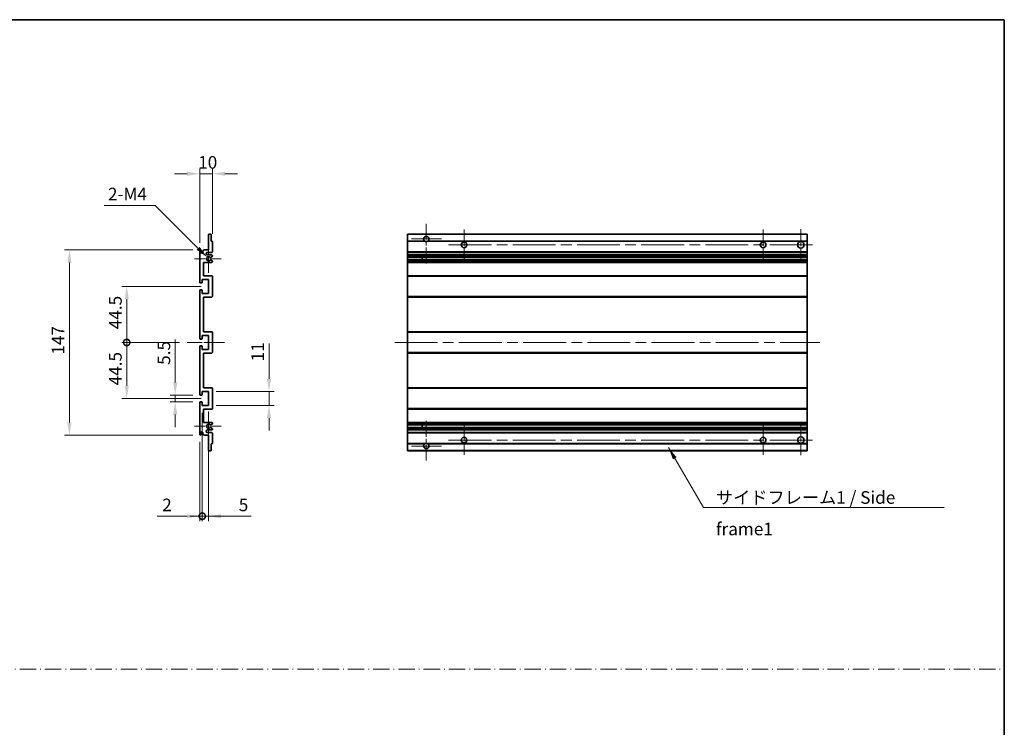
# Model space of a CAD drawing. Units: millimetres. Extents: x 0 to 12582, y 0 to 1686.
# Drawn here: x 6677 to 7459, y 562 to 1124 of the extents above; entities that cross this region are included whole.
import ezdxf

# ---------------------------------------------------------------- set-up
doc = ezdxf.new("R2010")
doc.units = ezdxf.units.MM
doc.header["$LTSCALE"] = 6
doc.linetypes.add('CHAIN', pattern=[0.3543, 0.2362, -0.0295, 0.0591, -0.0295])
doc.linetypes.add('DASH_DOT', pattern=[0.37, 0.24, -0.06, 0.01, -0.06])
doc.layers.get('Defpoints').update_dxf_attribs({"lineweight": 25})
for name, color, linetype, lineweight in [('Border (ISO)', 7, 'Continuous', 35), ('Center Mark (ISO)', 131, 'Continuous', 18), ('Centerline (ISO)', 131, 'Continuous', 18), ('Dimension (ISO)', 7, 'Continuous', 18), ('Sketch Geometry (ISO)', 7, 'Continuous', 18), ('Symbol (ISO)', 7, 'Continuous', 18), ('Visible (ISO)', 7, 'Continuous', 35), ('Visible Narrow (ISO)', 7, 'Continuous', 25)]:
    doc.layers.add(name, color=color, linetype=linetype, lineweight=lineweight)
doc.styles.add('Note Text (TK)', font='txt')
doc.dimstyles.new('Default - Method 1b (TK)', dxfattribs={"dimscale": 6, "dimtxt": 2.5, "dimasz": 2.5, "dimexe": 1, "dimexo": 1.5, "dimgap": 1, "dimtad": 1, "dimtoh": 1, "dimrnd": 1e-08, "dimdsep": 46, "dimtxsty": 'Note Text (TK)', "dimcen": 0.09, "dimdle": 5, "dimclrd": 100, "dimclre": 100, "dimclrt": 7, "dimadec": 1, "dimazin": 1, "dimtfac": 1, "dimtmove": 0, "dimatfit": 3, "dimfxl": 0, "dimtolj": 1, "dimlwd": -1, "dimlwe": -1, "dimarcsym": 0})
doc.dimstyles.new('Default - Method 1b (TK)$7', dxfattribs={"dimscale": 6, "dimtxt": 2.5, "dimasz": 2.5, "dimexe": 1, "dimexo": 1.5, "dimgap": 1, "dimtad": 1, "dimtoh": 1, "dimrnd": 1e-08, "dimdsep": 46, "dimtxsty": 'Note Text (TK)', "dimcen": 0.09, "dimdle": 5, "dimclrd": 100, "dimclre": 100, "dimclrt": 7, "dimadec": 1, "dimazin": 1, "dimtfac": 1, "dimtmove": 0, "dimatfit": 3, "dimfxl": 0, "dimtolj": 1, "dimlwd": -1, "dimlwe": -1, "dimarcsym": 0})

# ---------------------------------------------------------------- blocks, each defined once
blk = doc.blocks.new('図面枠 tk図枠')
at = {"layer": 'Border (ISO)'}
for p, q in [((14.5, 289), (405.5, 289)), ((405.5, 289), (405.5, 8))]:
    blk.add_line(p, q, dxfattribs=at)
blk = doc.blocks.new('*D134')
at = {"layer": 'Defpoints', "color": 0, "transparency": 16777216}
for p in [(6820.01, 1001.65), (6830.01, 947.85), (6820.01, 940.65)]:
    blk.add_point(p, dxfattribs=at)
at = {"layer": 'Dimension (ISO)', "color": 100, "transparency": 16777216}
for p, q in [((6810.01, 1001.65), (6800.01, 1001.65)), ((6820.01, 946.65), (6820.01, 1005.65)), ((6830.01, 1001.65), (6820.01, 1001.65)), ((6830.01, 953.85), (6830.01, 1005.65)), ((6840.01, 1001.65), (6850.01, 1001.65))]:
    blk.add_line(p, q, dxfattribs=at)
for points in [[(6810.01, 1003.31), (6810.01, 999.98), (6820.01, 1001.65)], [(6840.01, 1003.31), (6840.01, 999.98), (6830.01, 1001.65)]]:
    blk.add_solid(points, dxfattribs=at)
at = {"layer": 'Dimension (ISO)', "color": 7, "transparency": 16777216, "insert": (6818.76, 1010.65), "char_height": 10, "attachment_point": 4, "style": 'Note Text (TK)'}
blk.add_mtext('\\A1;10', dxfattribs=at)
blk = doc.blocks.new('*D135')
at = {"layer": 'Defpoints', "color": 0, "transparency": 16777216}
for p in [(6800.51, 825.9), (6820.51, 825.9), (6820.51, 820.4)]:
    blk.add_point(p, dxfattribs=at)
at = {"layer": 'Dimension (ISO)', "color": 100, "transparency": 16777216}
for p, q in [((6800.51, 835.9), (6800.51, 869.92)), ((6814.51, 825.9), (6796.51, 825.9)), ((6800.51, 820.4), (6800.51, 825.9)), ((6814.51, 820.4), (6796.51, 820.4)), ((6800.51, 810.4), (6800.51, 800.4))]:
    blk.add_line(p, q, dxfattribs=at)
for points in [[(6798.84, 835.9), (6802.17, 835.9), (6800.51, 825.9)], [(6798.84, 810.4), (6802.17, 810.4), (6800.51, 820.4)]]:
    blk.add_solid(points, dxfattribs=at)
at = {"layer": 'Dimension (ISO)', "color": 7, "transparency": 16777216, "insert": (6791.51, 849.9), "char_height": 10, "attachment_point": 4, "rotation": 90, "style": 'Note Text (TK)'}
blk.add_mtext('\\A1;5.5', dxfattribs=at)
blk = doc.blocks.new('_DotSmall')
at = {"color": 0, "linetype": 'ByBlock', "const_width": 0.5}
blk.add_lwpolyline([(-0.0625, 0, 1), (0.0625, 0, 1)], format="xyb", close=True, dxfattribs=at)
blk = doc.blocks.new('*D136')
at = {"layer": 'Defpoints', "color": 0, "transparency": 16777216}
for p in [(6810.01, 867.65), (6762.01, 823.15), (6827.01, 823.15)]:
    blk.add_point(p, dxfattribs=at)
at = {"layer": 'Dimension (ISO)', "color": 100, "transparency": 16777216}
for p, q in [((6804.01, 867.65), (6758.01, 867.65)), ((6762.01, 867.65), (6762.01, 833.15)), ((6821.01, 823.15), (6758.01, 823.15))]:
    blk.add_line(p, q, dxfattribs=at)
blk.add_solid([(6760.34, 833.15), (6763.67, 833.15), (6762.01, 823.15)], dxfattribs=at)
at = {"layer": 'Dimension (ISO)', "color": 100, "transparency": 16777216, "xscale": 10, "yscale": 10, "zscale": 10, "rotation": 90}
blk.add_blockref('_DotSmall', (6762.01, 867.65), dxfattribs=at)
at = {"layer": 'Dimension (ISO)', "color": 7, "transparency": 16777216, "insert": (6753.01, 833.59), "char_height": 10, "attachment_point": 4, "rotation": 90, "style": 'Note Text (TK)'}
blk.add_mtext('\\A1;44.5', dxfattribs=at)
blk = doc.blocks.new('*D137')
at = {"layer": 'Defpoints', "color": 0, "transparency": 16777216}
for p in [(6827.01, 912.15), (6762.01, 867.65), (6810.01, 867.65)]:
    blk.add_point(p, dxfattribs=at)
at = {"layer": 'Dimension (ISO)', "color": 100, "transparency": 16777216}
for p, q in [((6821.01, 912.15), (6758.01, 912.15)), ((6762.01, 902.15), (6762.01, 867.65)), ((6804.01, 867.65), (6758.01, 867.65))]:
    blk.add_line(p, q, dxfattribs=at)
blk.add_solid([(6760.34, 902.15), (6763.67, 902.15), (6762.01, 912.15)], dxfattribs=at)
at = {"layer": 'Dimension (ISO)', "color": 100, "transparency": 16777216, "xscale": 10, "yscale": 10, "zscale": 10, "rotation": 270}
blk.add_blockref('_DotSmall', (6762.01, 867.65), dxfattribs=at)
at = {"layer": 'Dimension (ISO)', "color": 7, "transparency": 16777216, "insert": (6753.01, 878.17), "char_height": 10, "attachment_point": 4, "rotation": 90, "style": 'Note Text (TK)'}
blk.add_mtext('\\A1;44.5', dxfattribs=at)
blk = doc.blocks.new('*D138')
at = {"layer": 'Defpoints', "color": 0, "transparency": 16777216}
for p in [(6820.51, 941.15), (6716.51, 794.15), (6820.51, 794.15)]:
    blk.add_point(p, dxfattribs=at)
at = {"layer": 'Dimension (ISO)', "color": 100, "transparency": 16777216}
for p, q in [((6814.51, 941.15), (6712.51, 941.15)), ((6716.51, 931.15), (6716.51, 804.15)), ((6814.51, 794.15), (6712.51, 794.15))]:
    blk.add_line(p, q, dxfattribs=at)
for points in [[(6714.84, 931.15), (6718.17, 931.15), (6716.51, 941.15)], [(6714.84, 804.15), (6718.17, 804.15), (6716.51, 794.15)]]:
    blk.add_solid(points, dxfattribs=at)
at = {"layer": 'Dimension (ISO)', "color": 7, "transparency": 16777216, "insert": (6707.51, 857.96), "char_height": 10, "attachment_point": 4, "rotation": 90, "style": 'Note Text (TK)'}
blk.add_mtext('\\A1;147', dxfattribs=at)
blk = doc.blocks.new('*D139')
at = {"layer": 'Defpoints', "color": 0, "transparency": 16777216}
for p in [(6825.86, 935.29), (6827.01, 934.15)]:
    blk.add_point(p, dxfattribs=at)
at = {"layer": 'Dimension (ISO)', "color": 100, "transparency": 16777216}
for p, q in [((6744.05, 976.51), (6784.64, 976.51)), ((6784.64, 976.51), (6818.79, 942.36))]:
    blk.add_line(p, q, dxfattribs=at)
blk.add_solid([(6819.97, 943.54), (6817.61, 941.18), (6825.86, 935.29)], dxfattribs=at)
at = {"layer": 'Dimension (ISO)', "color": 7, "transparency": 16777216, "insert": (6744.05, 985.51), "char_height": 10, "attachment_point": 4, "style": 'Note Text (TK)'}
blk.add_mtext('\\A1; \\fＭＳ Ｐゴシック|b0|i0;\\H10.0000;2-M4', dxfattribs=at)
blk = doc.blocks.new('*D140')
at = {"layer": 'Defpoints', "color": 0, "transparency": 16777216}
for p in [(6827.01, 828.65), (6875.01, 828.65), (6827.01, 817.65)]:
    blk.add_point(p, dxfattribs=at)
at = {"layer": 'Dimension (ISO)', "color": 100, "transparency": 16777216}
for p, q in [((6875.01, 838.65), (6875.01, 866.93)), ((6833.01, 828.65), (6879.01, 828.65)), ((6875.01, 817.65), (6875.01, 828.65)), ((6833.01, 817.65), (6879.01, 817.65)), ((6875.01, 807.65), (6875.01, 797.65))]:
    blk.add_line(p, q, dxfattribs=at)
for points in [[(6873.34, 838.65), (6876.67, 838.65), (6875.01, 828.65)], [(6873.34, 807.65), (6876.67, 807.65), (6875.01, 817.65)]]:
    blk.add_solid(points, dxfattribs=at)
at = {"layer": 'Dimension (ISO)', "color": 7, "transparency": 16777216, "insert": (6866.01, 852.65), "char_height": 10, "attachment_point": 4, "rotation": 90, "style": 'Note Text (TK)'}
blk.add_mtext('\\A1;11', dxfattribs=at)
blk = doc.blocks.new('*D141')
at = {"layer": 'Defpoints', "color": 0, "transparency": 16777216}
for p in [(6822.01, 817.65), (6820.01, 794.65), (6822.01, 729.65)]:
    blk.add_point(p, dxfattribs=at)
at = {"layer": 'Dimension (ISO)', "color": 100, "transparency": 16777216}
for p, q in [((6822.01, 811.65), (6822.01, 725.65)), ((6820.01, 788.65), (6820.01, 725.65)), ((6810.01, 729.65), (6786.21, 729.65)), ((6822.01, 729.65), (6820.01, 729.65)), ((6822.01, 729.65), (6842.01, 729.65))]:
    blk.add_line(p, q, dxfattribs=at)
blk.add_solid([(6810.01, 731.31), (6810.01, 727.98), (6820.01, 729.65)], dxfattribs=at)
at = {"layer": 'Dimension (ISO)', "color": 100, "transparency": 16777216, "xscale": 10, "yscale": 10, "zscale": 10, "rotation": 180}
blk.add_blockref('_DotSmall', (6822.01, 729.65), dxfattribs=at)
at = {"layer": 'Dimension (ISO)', "color": 7, "transparency": 16777216, "insert": (6790.21, 738.65), "char_height": 10, "attachment_point": 4, "style": 'Note Text (TK)'}
blk.add_mtext('\\A1;2', dxfattribs=at)
blk = doc.blocks.new('*D142')
at = {"layer": 'Defpoints', "color": 0, "transparency": 16777216}
for p in [(6822.01, 817.65), (6827.01, 817.65), (6827.01, 729.65)]:
    blk.add_point(p, dxfattribs=at)
at = {"layer": 'Dimension (ISO)', "color": 100, "transparency": 16777216}
for p, q in [((6822.01, 811.65), (6822.01, 725.65)), ((6827.01, 811.65), (6827.01, 725.65)), ((6822.01, 729.65), (6812.01, 729.65)), ((6822.01, 729.65), (6827.01, 729.65)), ((6837.01, 729.65), (6860.8, 729.65))]:
    blk.add_line(p, q, dxfattribs=at)
blk.add_solid([(6837.01, 731.31), (6837.01, 727.98), (6827.01, 729.65)], dxfattribs=at)
at = {"layer": 'Dimension (ISO)', "color": 100, "transparency": 16777216, "xscale": 10, "yscale": 10, "zscale": 10}
blk.add_blockref('_DotSmall', (6822.01, 729.65), dxfattribs=at)
at = {"layer": 'Dimension (ISO)', "color": 7, "transparency": 16777216, "insert": (6851.01, 738.65), "char_height": 10, "attachment_point": 4, "style": 'Note Text (TK)'}
blk.add_mtext('\\A1;5', dxfattribs=at)

msp = doc.modelspace()

# ---------------------------------------------------------------- linework, layer by layer
at = {"layer": 'Center Mark (ISO)', "linetype": 'CHAIN', "ltscale": 8.917339}
for p, q in [((6999.9018, 961.9956), (6999.9018, 929.8956)), ((6999.9018, 805.3956), (6999.9018, 773.2956))]:
    msp.add_line(p, q, dxfattribs=at)
at = {"layer": 'Center Mark (ISO)', "linetype": 'CHAIN', "ltscale": 6.806046}
for p, q in [((7029.9018, 957.3956), (7029.9018, 932.8956)), ((7267.4018, 957.3956), (7267.4018, 932.8956)), ((7029.9018, 802.3956), (7029.9018, 777.8956)), ((7267.4018, 802.3956), (7267.4018, 777.8956))]:
    msp.add_line(p, q, dxfattribs=at)
at = {"layer": 'Center Mark (ISO)', "linetype": 'CHAIN', "ltscale": 6.944946}
for p, q in [((7297.4018, 957.6456), (7297.4018, 932.6456)), ((7297.4018, 802.6456), (7297.4018, 777.6456))]:
    msp.add_line(p, q, dxfattribs=at)
at = {"layer": 'Center Mark (ISO)', "linetype": 'CHAIN', "ltscale": 6.722705}
for p, q in [((7012.0018, 949.8956), (6987.8018, 949.8956)), ((7012.0018, 785.3956), (6987.8018, 785.3956))]:
    msp.add_line(p, q, dxfattribs=at)
at = {"layer": 'Center Mark (ISO)', "linetype": 'CHAIN', "ltscale": 6.456571}
for p, q in [((6827.0052, 945.7666), (6827.0052, 922.5246)), ((6827.0052, 812.7666), (6827.0052, 789.5246))]:
    msp.add_line(p, q, dxfattribs=at)
at = {"layer": 'Center Mark (ISO)', "linetype": 'CHAIN', "ltscale": 6.006254}
for p, q in [((6837.0052, 934.1456), (6815.3842, 934.1456)), ((6837.0052, 801.1456), (6815.3842, 801.1456))]:
    msp.add_line(p, q, dxfattribs=at)
at = {"layer": 'Centerline (ISO)', "linetype": 'CHAIN', "ltscale": 23.990969}
for p, q in [((7017.6518, 945.1456), (7309.9018, 945.1456)), ((6974.9018, 867.6456), (7312.4018, 867.6456)), ((7017.6518, 790.1456), (7309.9018, 790.1456))]:
    msp.add_line(p, q, dxfattribs=at)
at = {"layer": 'Centerline (ISO)', "linetype": 'CHAIN', "ltscale": 8.333956}
msp.add_line((6810.0052, 867.6456), (6840.0052, 867.6456), dxfattribs=at)
at = {"layer": 'Sketch Geometry (ISO)', "color": 4, "linetype": 'DASH_DOT', "lineweight": 18, "ltscale": 9.032109}
msp.add_line((5895.0001, 608.2096), (7459.0001, 608.2096), dxfattribs=at)
at = {"layer": 'Visible (ISO)'}
for p, q in [((6827.0052, 941.1456), (6827.0052, 953.3456)), ((6827.3052, 953.6456), (6828.7052, 953.6456)), ((6829.0052, 953.3456), (6829.0052, 948.1456)), ((6829.0052, 948.1456), (6829.7052, 948.1456)), ((6830.0052, 947.8456), (6830.0052, 939.6456)), ((6984.9018, 953.3456), (6984.9018, 953.6456)), ((7302.4018, 953.6456), (6984.9018, 953.6456)), ((6984.9018, 953.3456), (6984.9018, 948.1456)), ((6984.9018, 947.8456), (6984.9018, 948.1456)), ((6998.741, 948.1456), (6984.9018, 948.1456)), ((6984.9018, 947.8456), (6984.9018, 939.6456)), ((7302.4018, 948.1456), (7001.0626, 948.1456)), ((7302.4018, 953.6456), (7302.4018, 953.3456)), ((7302.4018, 948.1456), (7302.4018, 953.3456)), ((7302.4018, 948.1456), (7302.4018, 947.8456)), ((7302.4018, 939.6456), (7302.4018, 947.8456)), ((6820.0052, 915.3956), (6820.0052, 940.6456)), ((6821.0052, 940.6456), (6821.0052, 939.2456)), ((6822.3552, 940.1456), (6823.3552, 941.1456)), ((6822.3552, 939.2456), (6822.3552, 940.1456)), ((6823.3552, 941.1456), (6827.0052, 941.1456)), ((6829.5052, 939.1456), (6826.0052, 939.1456)), ((6984.9018, 939.1456), (6984.9018, 939.6456)), ((6984.9018, 939.1456), (6984.9018, 937.1456)), ((7302.4018, 939.1456), (6984.9018, 939.1456)), ((7302.4018, 939.6456), (7302.4018, 939.1456)), ((7302.4018, 937.1456), (7302.4018, 939.1456)), ((6823.0052, 931.1456), (6823.0052, 920.6456)), ((6829.5052, 931.1456), (6823.0052, 931.1456)), ((6826.0052, 937.1456), (6829.5052, 937.1456)), ((6828.5788, 933.1523), (6829.8521, 932.4373)), ((6829.8552, 935.8756), (6828.582, 935.1405)), ((6830.0052, 936.6456), (6830.0052, 936.1354)), ((6830.0052, 932.1758), (6830.0052, 931.6456)), ((6984.9018, 936.6456), (6984.9018, 937.1456)), ((7302.4018, 937.1456), (6984.9018, 937.1456)), ((6984.9018, 936.6456), (6984.9018, 936.1354)), ((6984.9018, 935.8756), (6984.9018, 936.1354)), ((6984.9018, 935.8756), (6984.9018, 935.1405)), ((6984.9018, 935.1003), (6984.9018, 935.1405)), ((7302.4018, 935.1003), (6984.9018, 935.1003)), ((6984.9018, 933.1907), (6984.9018, 935.1003)), ((6984.9018, 933.1523), (6984.9018, 933.1907)), ((7302.4018, 933.1907), (6984.9018, 933.1907)), ((6984.9018, 933.1523), (6984.9018, 932.4373)), ((6984.9018, 932.1758), (6984.9018, 932.4373)), ((6984.9018, 932.1758), (6984.9018, 931.6456)), ((6984.9018, 931.1456), (6984.9018, 931.6456)), ((6984.9018, 931.1456), (6984.9018, 920.6456)), ((7302.4018, 931.1456), (6984.9018, 931.1456)), ((6996.7018, 935.1003), (6996.7018, 933.1907)), ((6996.7144, 935.1003), (6996.7144, 933.1907)), ((7302.4018, 937.1456), (7302.4018, 936.6456)), ((7302.4018, 936.1354), (7302.4018, 936.6456)), ((7302.4018, 936.1354), (7302.4018, 935.8756)), ((7302.4018, 935.1405), (7302.4018, 935.8756)), ((7302.4018, 935.1405), (7302.4018, 935.1003)), ((7302.4018, 933.1907), (7302.4018, 935.1003)), ((7302.4018, 933.1907), (7302.4018, 933.1523)), ((7302.4018, 932.4373), (7302.4018, 933.1523)), ((7302.4018, 932.4373), (7302.4018, 932.1758)), ((7302.4018, 931.6456), (7302.4018, 932.1758)), ((7302.4018, 931.6456), (7302.4018, 931.1456)), ((7302.4018, 920.6456), (7302.4018, 931.1456)), ((6822.0052, 917.6456), (6822.0052, 915.1956)), ((6827.0052, 917.6456), (6822.0052, 917.6456)), ((6823.0052, 920.6456), (6829.5052, 920.6456)), ((6827.0052, 906.6456), (6827.0052, 917.6456)), ((6830.0052, 920.1456), (6830.0052, 904.1456)), ((6984.9018, 920.1456), (6984.9018, 920.6456)), ((7302.4018, 920.6456), (6984.9018, 920.6456)), ((6984.9018, 920.1456), (6984.9018, 904.1456)), ((7302.4018, 920.6456), (7302.4018, 920.1456)), ((7302.4018, 904.1456), (7302.4018, 920.1456)), ((6820.0052, 870.8956), (6820.0052, 908.8956)), ((6821.7052, 914.8956), (6820.5052, 914.8956)), ((6820.5052, 909.3956), (6821.7052, 909.3956)), ((6822.0052, 909.0956), (6822.0052, 906.6456)), ((6822.0052, 906.6456), (6827.0052, 906.6456)), ((6823.0052, 903.6456), (6823.0052, 876.1456)), ((6829.5052, 903.6456), (6823.0052, 903.6456)), ((6984.9018, 903.6456), (6984.9018, 904.1456)), ((6984.9018, 903.6456), (6984.9018, 876.1456)), ((7302.4018, 903.6456), (6984.9018, 903.6456)), ((7302.4018, 904.1456), (7302.4018, 903.6456)), ((7302.4018, 876.1456), (7302.4018, 903.6456)), ((6823.0052, 876.1456), (6829.5052, 876.1456)), ((6984.9018, 875.6456), (6984.9018, 876.1456)), ((7302.4018, 876.1456), (6984.9018, 876.1456)), ((7302.4018, 876.1456), (7302.4018, 875.6456)), ((6821.7052, 870.3956), (6820.5052, 870.3956)), ((6822.0052, 873.1456), (6822.0052, 870.6956)), ((6827.0052, 873.1456), (6822.0052, 873.1456)), ((6827.0052, 862.1456), (6827.0052, 873.1456)), ((6830.0052, 875.6456), (6830.0052, 859.6456)), ((6984.9018, 875.6456), (6984.9018, 859.6456)), ((7302.4018, 859.6456), (7302.4018, 875.6456)), ((6820.0052, 826.3956), (6820.0052, 864.3956)), ((6820.5052, 864.8956), (6821.7052, 864.8956)), ((6822.0052, 864.5956), (6822.0052, 862.1456)), ((6822.0052, 862.1456), (6827.0052, 862.1456)), ((6823.0052, 859.1456), (6823.0052, 831.6456)), ((6829.5052, 859.1456), (6823.0052, 859.1456)), ((6984.9018, 859.1456), (6984.9018, 859.6456)), ((6984.9018, 859.1456), (6984.9018, 831.6456)), ((7302.4018, 859.1456), (6984.9018, 859.1456)), ((7302.4018, 859.6456), (7302.4018, 859.1456)), ((7302.4018, 831.6456), (7302.4018, 859.1456)), ((6823.0052, 831.6456), (6829.5052, 831.6456)), ((6830.0052, 831.1456), (6830.0052, 815.1456)), ((6984.9018, 831.1456), (6984.9018, 831.6456)), ((7302.4018, 831.6456), (6984.9018, 831.6456)), ((6984.9018, 831.1456), (6984.9018, 815.1456)), ((7302.4018, 831.6456), (7302.4018, 831.1456)), ((7302.4018, 815.1456), (7302.4018, 831.1456)), ((6821.7052, 825.8956), (6820.5052, 825.8956)), ((6822.0052, 828.6456), (6822.0052, 826.1956)), ((6827.0052, 828.6456), (6822.0052, 828.6456)), ((6827.0052, 817.6456), (6827.0052, 828.6456)), ((6820.0052, 794.6456), (6820.0052, 819.8956)), ((6820.5052, 820.3956), (6821.7052, 820.3956)), ((6822.0052, 820.0956), (6822.0052, 817.6456)), ((6822.0052, 817.6456), (6827.0052, 817.6456)), ((6823.0052, 814.6456), (6823.0052, 804.1456)), ((6829.5052, 814.6456), (6823.0052, 814.6456)), ((6984.9018, 814.6456), (6984.9018, 815.1456)), ((6984.9018, 814.6456), (6984.9018, 804.1456)), ((7302.4018, 814.6456), (6984.9018, 814.6456)), ((7302.4018, 815.1456), (7302.4018, 814.6456)), ((7302.4018, 804.1456), (7302.4018, 814.6456)), ((6823.0052, 804.1456), (6829.5052, 804.1456)), ((6829.5052, 798.1456), (6826.0052, 798.1456)), ((6829.8521, 802.8538), (6828.5788, 802.1388)), ((6828.582, 800.1507), (6829.8552, 799.4156)), ((6830.0052, 803.6456), (6830.0052, 803.1154)), ((6830.0052, 799.1558), (6830.0052, 798.6456)), ((6984.9018, 803.6456), (6984.9018, 804.1456)), ((7302.4018, 804.1456), (6984.9018, 804.1456)), ((6984.9018, 803.6456), (6984.9018, 803.1154)), ((6984.9018, 802.8538), (6984.9018, 803.1154)), ((6984.9018, 802.8538), (6984.9018, 802.1388)), ((6984.9018, 802.1004), (6984.9018, 802.1388)), ((6984.9018, 800.1909), (6984.9018, 802.1004)), ((7302.4018, 802.1004), (6984.9018, 802.1004)), ((6984.9018, 800.1507), (6984.9018, 800.1909)), ((7302.4018, 800.1909), (6984.9018, 800.1909)), ((6984.9018, 800.1507), (6984.9018, 799.4156)), ((6984.9018, 799.1558), (6984.9018, 799.4156)), ((6984.9018, 799.1558), (6984.9018, 798.6456)), ((6984.9018, 798.1456), (6984.9018, 798.6456)), ((6984.9018, 798.1456), (6984.9018, 796.1456)), ((7302.4018, 798.1456), (6984.9018, 798.1456)), ((6996.7018, 802.1004), (6996.7018, 800.1909)), ((6996.7144, 802.1004), (6996.7144, 800.1909)), ((7302.4018, 804.1456), (7302.4018, 803.6456)), ((7302.4018, 803.1154), (7302.4018, 803.6456)), ((7302.4018, 803.1154), (7302.4018, 802.8538)), ((7302.4018, 802.1388), (7302.4018, 802.8538)), ((7302.4018, 802.1388), (7302.4018, 802.1004)), ((7302.4018, 800.1909), (7302.4018, 802.1004)), ((7302.4018, 800.1909), (7302.4018, 800.1507)), ((7302.4018, 799.4156), (7302.4018, 800.1507)), ((7302.4018, 799.4156), (7302.4018, 799.1558)), ((7302.4018, 798.6456), (7302.4018, 799.1558)), ((7302.4018, 798.6456), (7302.4018, 798.1456)), ((7302.4018, 796.1456), (7302.4018, 798.1456)), ((6821.0052, 796.0456), (6821.0052, 794.6456)), ((6822.3552, 795.1456), (6822.3552, 796.0456)), ((6823.3552, 794.1456), (6822.3552, 795.1456)), ((6827.0052, 794.1456), (6823.3552, 794.1456)), ((6826.0052, 796.1456), (6829.5052, 796.1456)), ((6827.0052, 781.9456), (6827.0052, 794.1456)), ((6830.0052, 795.6456), (6830.0052, 787.4456)), ((6984.9018, 795.6456), (6984.9018, 796.1456)), ((7302.4018, 796.1456), (6984.9018, 796.1456)), ((6984.9018, 795.6456), (6984.9018, 787.4456)), ((7302.4018, 796.1456), (7302.4018, 795.6456)), ((7302.4018, 787.4456), (7302.4018, 795.6456)), ((6829.0052, 787.1456), (6829.0052, 781.9456)), ((6829.7052, 787.1456), (6829.0052, 787.1456)), ((6984.9018, 787.1456), (6984.9018, 787.4456)), ((6984.9018, 787.1456), (6984.9018, 781.9456)), ((6998.741, 787.1456), (6984.9018, 787.1456)), ((7302.4018, 787.1456), (7001.0626, 787.1456)), ((7302.4018, 787.4456), (7302.4018, 787.1456)), ((7302.4018, 781.9456), (7302.4018, 787.1456)), ((6828.7052, 781.6456), (6827.3052, 781.6456)), ((6984.9018, 781.6456), (6984.9018, 781.9456)), ((7302.4018, 781.6456), (6984.9018, 781.6456)), ((7302.4018, 781.9456), (7302.4018, 781.6456))]:
    msp.add_line(p, q, dxfattribs=at)
for centre, radius in [((7029.9018, 945.1456), 2.25), ((7267.4018, 945.1456), 2.25), ((7297.4018, 945.1456), 2.5), ((7029.9018, 790.1456), 2.25), ((7267.4018, 790.1456), 2.25), ((7297.4018, 790.1456), 2.5)]:
    msp.add_circle(centre, radius, dxfattribs=at)
for centre, radius, start, end in [((6827.3052, 953.3456), 0.3, 90, 180), ((6828.7052, 953.3456), 0.3, 0, 90), ((6829.7052, 947.8456), 0.3, 0, 90), ((6999.9018, 949.8956), 2.1, 303.5573098, 236.4426902), ((6999.9018, 949.8956), 2.1, 257.4720946, 282.5279054), ((6820.5052, 940.6456), 0.5, 0, 180), ((6821.6802, 939.3253), 0.6797, 186.7329213, 353.2670787), ((6826.0052, 938.1456), 1, 90, 270), ((6829.5052, 939.6456), 0.5, 270, 0), ((6827.0052, 934.1456), 1.621, 37.7283889, 322.2671998), ((6827.0052, 934.1456), 1.6, 41.3289876, 318.6666011), ((6828.4319, 932.8907), 0.3, 60.6854743, 118.8302705), ((6828.432, 935.4003), 0.3, 241.1653183, 300), ((6829.5052, 936.6456), 0.5, 0, 90), ((6829.5052, 931.6456), 0.5, 270, 0), ((6829.7052, 932.1758), 0.3, 0, 60.6854743), ((6829.7052, 936.1354), 0.3, 300, 0), ((6820.5052, 915.3956), 0.5, 180, 270), ((6821.7052, 915.1956), 0.3, 270, 0), ((6829.5052, 920.1456), 0.5, 0, 90), ((6820.5052, 908.8956), 0.5, 90, 180), ((6821.7052, 909.0956), 0.3, 0, 90), ((6829.5052, 904.1456), 0.5, 270, 0), ((6829.5052, 875.6456), 0.5, 0, 90), ((6820.5052, 870.8956), 0.5, 180, 270), ((6821.7052, 870.6956), 0.3, 270, 0), ((6820.5052, 864.3956), 0.5, 90, 180), ((6821.7052, 864.5956), 0.3, 0, 90), ((6829.5052, 859.6456), 0.5, 270, 0), ((6829.5052, 831.1456), 0.5, 0, 90), ((6820.5052, 826.3956), 0.5, 180, 270), ((6821.7052, 826.1956), 0.3, 270, 0), ((6820.5052, 819.8956), 0.5, 90, 180), ((6821.7052, 820.0956), 0.3, 0, 90), ((6829.5052, 815.1456), 0.5, 270, 0), ((6826.0052, 797.1456), 1, 90, 270), ((6827.0052, 801.1456), 1.621, 37.7328002, 322.2716111), ((6827.0052, 801.1456), 1.6, 41.3333989, 318.6710124), ((6828.4319, 802.4004), 0.3, 241.1697295, 299.3145257), ((6828.432, 799.8909), 0.3, 60, 118.8346817), ((6829.5052, 803.6456), 0.5, 0, 90), ((6829.5052, 798.6456), 0.5, 270, 0), ((6829.7052, 803.1154), 0.3, 299.3145257, 0), ((6829.7052, 799.1558), 0.3, 0, 60), ((6820.5052, 794.6456), 0.5, 180, 0), ((6821.6802, 795.9659), 0.6797, 6.7329213, 173.2670787), ((6829.5052, 795.6456), 0.5, 0, 90), ((6829.7052, 787.4456), 0.3, 270, 0), ((6999.9018, 785.3956), 2.1, 123.5573098, 56.4426902), ((6999.9018, 785.3956), 2.1, 77.4720946, 102.5279054), ((6827.3052, 781.9456), 0.3, 180, 270), ((6828.7052, 781.9456), 0.3, 270, 0)]:
    msp.add_arc(centre, radius, start, end, dxfattribs=at)
for points, knots in [([(6999.4462, 947.8456), (6999.3373, 947.8698), (6999.2317, 947.9027), (6999.059, 947.9703), (6998.9697, 948.0122), (6998.8717, 948.0653), (6998.8375, 948.085), (6998.7929, 948.112), (6998.7742, 948.1239), (6998.7481, 948.1408), (6998.741, 948.1456), (6998.741, 948.1456)], [-0.0853709179, -0.0853709179, -0.0853709179, -0.0853709179, -0.0545116262, -0.0545116262, -0.0293355354, -0.0293355354, -0.0179856969, -0.0179856969, -0.0089928485, -0.0089928485, 0, 0, 0, 0]), ([(7001.0626, 948.1456), (7001.0626, 948.1456), (7001.0554, 948.1408), (7001.0294, 948.1239), (7001.0106, 948.112), (7000.966, 948.085), (7000.9319, 948.0653), (7000.8338, 948.0122), (7000.7445, 947.9703), (7000.5718, 947.9027), (7000.4663, 947.8698), (7000.3573, 947.8456)], [-0.2570614387, -0.2570614387, -0.2570614387, -0.2570614387, -0.2480685903, -0.2480685903, -0.2390757418, -0.2390757418, -0.2277259033, -0.2277259033, -0.2025498125, -0.2025498125, -0.1716905209, -0.1716905209, -0.1716905209, -0.1716905209]), ([(6828.2872, 933.1536), (6828.287, 933.1535), (6828.2869, 933.1534), (6828.2565, 933.1365), (6828.2287, 933.1139), (6828.2066, 933.0889)], [0.1421941886, 0.1421941886, 0.1421941886, 0.1421941886, 0.1422543788, 0.1422543788, 0.1522671185, 0.1522671185, 0.1522671185, 0.1522671185]), ([(6828.2067, 935.2022), (6828.2288, 935.1771), (6828.2566, 935.1545), (6828.2869, 935.1377), (6828.2871, 935.1376), (6828.2873, 935.1375)], [0.1522671185, 0.1522671185, 0.1522671185, 0.1522671185, 0.1622798581, 0.1622798581, 0.1623400483, 0.1623400483, 0.1623400483, 0.1623400483]), ([(6828.2066, 802.2023), (6828.2287, 802.1772), (6828.2565, 802.1546), (6828.2869, 802.1378), (6828.287, 802.1377), (6828.2872, 802.1376)], [0.1522671185, 0.1522671185, 0.1522671185, 0.1522671185, 0.1622798581, 0.1622798581, 0.1623400483, 0.1623400483, 0.1623400483, 0.1623400483]), ([(6828.2873, 800.1537), (6828.2871, 800.1536), (6828.2869, 800.1535), (6828.2566, 800.1366), (6828.2288, 800.114), (6828.2067, 800.089)], [0.1421941886, 0.1421941886, 0.1421941886, 0.1421941886, 0.1422543788, 0.1422543788, 0.1522671185, 0.1522671185, 0.1522671185, 0.1522671185]), ([(6998.741, 787.1456), (6998.741, 787.1456), (6998.7481, 787.1504), (6998.7742, 787.1672), (6998.7929, 787.1791), (6998.8375, 787.2062), (6998.8717, 787.2259), (6998.9697, 787.279), (6999.059, 787.3209), (6999.2317, 787.3884), (6999.3373, 787.4214), (6999.4462, 787.4456)], [-0.2570614387, -0.2570614387, -0.2570614387, -0.2570614387, -0.2480685903, -0.2480685903, -0.2390757418, -0.2390757418, -0.2277259033, -0.2277259033, -0.2025498125, -0.2025498125, -0.1716905209, -0.1716905209, -0.1716905209, -0.1716905209]), ([(7000.3573, 787.4456), (7000.4663, 787.4214), (7000.5718, 787.3884), (7000.7445, 787.3209), (7000.8338, 787.279), (7000.9319, 787.2259), (7000.966, 787.2062), (7001.0106, 787.1791), (7001.0294, 787.1672), (7001.0554, 787.1504), (7001.0626, 787.1456), (7001.0626, 787.1456)], [-0.0853709179, -0.0853709179, -0.0853709179, -0.0853709179, -0.0545116262, -0.0545116262, -0.0293355354, -0.0293355354, -0.0179856969, -0.0179856969, -0.0089928485, -0.0089928485, 0, 0, 0, 0])]:
    msp.add_open_spline(points, degree=3, knots=knots, dxfattribs=at)
at = {"layer": 'Visible Narrow (ISO)'}
for p, q in [((7302.4018, 953.3456), (6984.9018, 953.3456)), ((6999.4462, 947.8456), (6984.9018, 947.8456)), ((7302.4018, 947.8456), (7000.3573, 947.8456)), ((7302.4018, 939.6456), (6984.9018, 939.6456)), ((7302.4018, 936.6456), (6984.9018, 936.6456)), ((7302.4018, 936.1354), (6984.9018, 936.1354)), ((7302.4018, 935.8756), (6984.9018, 935.8756)), ((7302.4018, 935.1405), (6984.9018, 935.1405)), ((7302.4018, 933.1523), (6984.9018, 933.1523)), ((7302.4018, 932.4373), (6984.9018, 932.4373)), ((7302.4018, 932.1758), (6984.9018, 932.1758)), ((7302.4018, 931.6456), (6984.9018, 931.6456)), ((7302.4018, 920.1456), (6984.9018, 920.1456)), ((7302.4018, 904.1456), (6984.9018, 904.1456)), ((7302.4018, 875.6456), (6984.9018, 875.6456)), ((7302.4018, 859.6456), (6984.9018, 859.6456)), ((7302.4018, 831.1456), (6984.9018, 831.1456)), ((7302.4018, 815.1456), (6984.9018, 815.1456)), ((7302.4018, 803.6456), (6984.9018, 803.6456)), ((7302.4018, 803.1154), (6984.9018, 803.1154)), ((7302.4018, 802.8538), (6984.9018, 802.8538)), ((7302.4018, 802.1388), (6984.9018, 802.1388)), ((7302.4018, 800.1507), (6984.9018, 800.1507)), ((7302.4018, 799.4156), (6984.9018, 799.4156)), ((7302.4018, 799.1558), (6984.9018, 799.1558)), ((7302.4018, 798.6456), (6984.9018, 798.6456)), ((7302.4018, 795.6456), (6984.9018, 795.6456)), ((6999.4462, 787.4456), (6984.9018, 787.4456)), ((7302.4018, 787.4456), (7000.3573, 787.4456)), ((7302.4018, 781.9456), (6984.9018, 781.9456))]:
    msp.add_line(p, q, dxfattribs=at)

# ---------------------------------------------------------------- block references
at = {"xscale": 4, "yscale": 4, "zscale": 4}
msp.add_blockref('図面枠 tk図枠', (5837, -32), dxfattribs=at)

# ---------------------------------------------------------------- texts
at = {"layer": 'Symbol (ISO)', "color": 7, "insert": (7230.0024, 749.526), "char_height": 10, "width": 190.292397, "attachment_point": 1, "line_spacing_factor": 1.5, "style": 'Note Text (TK)'}
msp.add_mtext('{\\fＭＳ Ｐゴシック|b0|i0;サイドフレーム1 / Side frame1}', dxfattribs=at)

# ---------------------------------------------------------------- dimensions: what is measured, and where the dimension line sits
at = {"layer": 'Dimension (ISO)', "color": 100}
for base, p1, p2, angle, override, picture, middle in [((6820.0052, 1001.6456), (6830.0052, 947.8456), (6820.0052, 940.6456), 180, {"dimscale": 0, "dimtxt": 10, "dimasz": 10, "dimexe": 4, "dimexo": 6, "dimgap": 4, "dimtoh": 0, "dimdec": 2, "dimcen": 0.36, "dimtol": 0, "dimlim": 0, "dimtp": 0, "dimtm": 0, "dimtdec": 2, "dimtofl": 1, "dimatfit": 1}, '*D134', (6825.0052, 1001.6456)), ((6716.5052, 794.1456), (6820.5052, 941.1456), (6820.5052, 794.1456), 90, {"dimscale": 0, "dimtxt": 10, "dimasz": 10, "dimexe": 4, "dimexo": 6, "dimgap": 4, "dimtoh": 0, "dimdec": 2, "dimcen": 0.36, "dimtol": 0, "dimlim": 0, "dimtp": 0, "dimtm": 0, "dimtdec": 2, "dimtofl": 0, "dimatfit": 1}, '*D138', (6716.5052, 867.6456)), ((6762.0052, 867.6456), (6827.0052, 912.1456), (6810.0052, 867.6456), 90, {"dimscale": 0, "dimtxt": 10, "dimasz": 10, "dimexe": 4, "dimexo": 6, "dimgap": 4, "dimtoh": 0, "dimdec": 2, "dimblk2": 'DotSmall', "dimsah": 1, "dimcen": 0.36, "dimdle": 0, "dimtol": 0, "dimlim": 0, "dimtp": 0, "dimtm": 0, "dimtdec": 2, "dimtofl": 0, "dimatfit": 1}, '*D137', (6762.0052, 889.9356)), ((6762.0052, 823.1456), (6810.0052, 867.6456), (6827.0052, 823.1456), 90, {"dimscale": 0, "dimtxt": 10, "dimasz": 10, "dimexe": 4, "dimexo": 6, "dimgap": 4, "dimtoh": 0, "dimdec": 2, "dimblk1": 'DotSmall', "dimsah": 1, "dimcen": 0.36, "dimdle": 0, "dimtol": 0, "dimlim": 0, "dimtp": 0, "dimtm": 0, "dimtdec": 2, "dimtofl": 0, "dimatfit": 1}, '*D136', (6762.0052, 845.3556)), ((6800.5052, 825.8956), (6820.5052, 820.3956), (6820.5052, 825.8956), 270, {"dimscale": 0, "dimtxt": 10, "dimasz": 10, "dimexe": 4, "dimexo": 6, "dimgap": 4, "dimtoh": 0, "dimdec": 2, "dimcen": 0.36, "dimtol": 0, "dimlim": 0, "dimtp": 0, "dimtm": 0, "dimtdec": 2, "dimtofl": 1, "dimatfit": 1}, '*D135', (6800.5052, 857.9069)), ((6875.0052, 828.6456), (6827.0052, 817.6456), (6827.0052, 828.6456), 90, {"dimscale": 0, "dimtxt": 10, "dimasz": 10, "dimexe": 4, "dimexo": 6, "dimgap": 4, "dimtoh": 0, "dimdec": 2, "dimcen": 0.36, "dimtol": 0, "dimlim": 0, "dimtp": 0, "dimtm": 0, "dimtdec": 2, "dimtofl": 1, "dimatfit": 1}, '*D140', (6875.0052, 857.7876)), ((6822.0052, 729.6456), (6820.0052, 794.6456), (6822.0052, 817.6456), 180, {"dimscale": 0, "dimtxt": 10, "dimasz": 10, "dimexe": 4, "dimexo": 6, "dimgap": 4, "dimtoh": 0, "dimdec": 2, "dimblk2": 'DotSmall', "dimsah": 1, "dimcen": 0.36, "dimdle": 0, "dimtol": 0, "dimlim": 0, "dimtp": 0, "dimtm": 0, "dimtdec": 2, "dimtofl": 1, "dimatfit": 1}, '*D141', (6793.1075, 729.6456)), ((6827.0052, 729.6456), (6822.0052, 817.6456), (6827.0052, 817.6456), 180, {"dimscale": 0, "dimtxt": 10, "dimasz": 10, "dimexe": 4, "dimexo": 6, "dimgap": 4, "dimtoh": 0, "dimdec": 2, "dimblk1": 'DotSmall', "dimsah": 1, "dimcen": 0.36, "dimdle": 0, "dimtol": 0, "dimlim": 0, "dimtp": 0, "dimtm": 0, "dimtdec": 2, "dimtofl": 1, "dimatfit": 1}, '*D142', (6853.903, 729.6456))]:
    dim = msp.add_linear_dim(base=base, p1=p1, p2=p2, angle=angle, dimstyle='Default - Method 1b (TK)', override=override, dxfattribs=at)
    dim.commit()
    dim.dimension.update_dxf_attribs({"geometry": picture, "text_midpoint": middle, "dimtype": 128})
dim = msp.add_radius_dim(center=(6827.0052, 934.1456), mpoint=(6825.859, 935.2918), text=' \\fＭＳ Ｐゴシック|b0|i0;\\H10.0000;2-M4', dimstyle='Default - Method 1b (TK)', override={"dimscale": 0, "dimtxt": 10, "dimasz": 10, "dimexe": 4, "dimexo": 6, "dimgap": 4, "dimtih": 1, "dimdec": 2, "dimlfac": 1, "dimcen": 0, "dimtol": 0, "dimlim": 0, "dimtp": 0, "dimtm": 0, "dimtdec": 2, "dimtofl": 0}, dxfattribs=at)
dim.commit()
dim.dimension.update_dxf_attribs({"geometry": '*D139', "text_midpoint": (6762.3475, 976.5078), "dimtype": 132})

# ---------------------------------------------------------------- leaders
at = {"layer": 'Symbol (ISO)', "color": 100, "annotation_type": 0, "has_hookline": 1, "hookline_direction": 0, "text_width": 181.3068}
msp.add_leader([(7192.2714, 784.2241), (7220.0024, 736.5648), (7230.0024, 736.5648)], dimstyle='Default - Method 1b (TK)$7', override={"dimscale": 0, "dimtxt": 10, "dimasz": 10, "dimgap": 0, "dimtad": 1}, dxfattribs=at)

doc.saveas('drawing.dxf')
